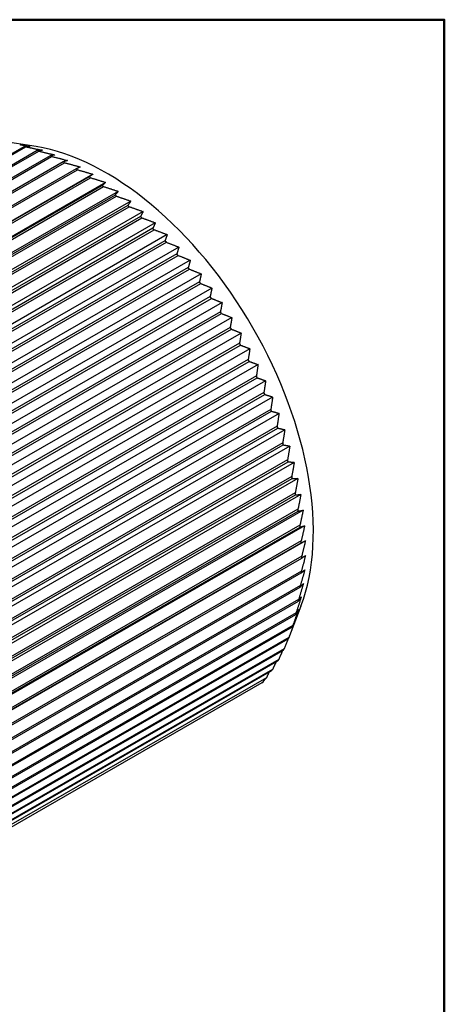
# Model space of a CAD drawing. Units: inches. Extents: x 0.1 to 10.9, y 0.1 to 8.4.
# Drawn here: x 9.6 to 10.6, y 5.7 to 8.1 of the extents above; entities that cross this region are included whole.
import ezdxf

# ---------------------------------------------------------------- set-up
doc = ezdxf.new("R2010")
doc.units = ezdxf.units.IN
doc.header["$MEASUREMENT"] = 0
doc.layers.add('Border_0', color=7, linetype='Continuous', lineweight=50)
doc.layers.add('Visible Edges(ANSI)', color=7, linetype='Continuous', lineweight=25)

# ---------------------------------------------------------------- blocks, each defined once
blk = doc.blocks.new('Borders Default Border')
at = {"layer": 'Border_0', "flags": 128}
blk.add_lwpolyline([(0.38, 0.38), (0.38, 8.12), (10.62, 8.12), (10.62, 0.38), (0.38, 0.38)], dxfattribs=at)

msp = doc.modelspace()

# ---------------------------------------------------------------- linework, layer by layer
at = {"layer": 'Visible Edges(ANSI)'}
for p, q in [((9.603, 7.8129), (6.916, 6.2656)), ((6.9196, 6.2645), (9.6066, 7.8118)), ((9.6313, 7.8123), (9.5467, 7.8259)), ((9.634, 7.8026), (6.947, 6.2552)), ((6.9506, 6.2539), (9.6376, 7.8013)), ((9.6652, 7.79), (6.9782, 6.2427)), ((6.9818, 6.2411), (9.6688, 7.7884)), ((9.6966, 7.7752), (7.0096, 6.2279)), ((7.0133, 6.226), (9.7003, 7.7733)), ((9.7282, 7.7582), (7.0412, 6.2109)), ((9.769, 7.7453), (7.0348, 6.1708)), ((7.0449, 6.2088), (9.7319, 7.7561)), ((9.7598, 7.7391), (7.0728, 6.1917)), ((7.0764, 6.1894), (9.7634, 7.7367)), ((9.7997, 7.7255), (7.0656, 6.151)), ((9.7913, 7.7179), (7.1043, 6.1706)), ((7.1079, 6.168), (9.7949, 7.7153)), ((9.8303, 7.7038), (7.0961, 6.1293)), ((9.8225, 7.6948), (7.1355, 6.1474)), ((7.1391, 6.1446), (9.8261, 7.692)), ((9.8606, 7.6802), (7.1264, 6.1057)), ((9.8535, 7.6697), (7.1665, 6.1224)), ((7.17, 6.1193), (9.857, 7.6667)), ((9.8905, 7.6548), (7.1564, 6.0803)), ((9.884, 7.6428), (7.197, 6.0955)), ((7.2005, 6.0922), (9.8875, 7.6396)), ((9.92, 7.6276), (7.1858, 6.0532)), ((9.9489, 7.5989), (7.2147, 6.0244)), ((9.914, 7.6142), (7.227, 6.0668)), ((7.2305, 6.0634), (9.9175, 7.6108)), ((9.9772, 7.5685), (7.243, 5.9941)), ((9.9434, 7.5839), (7.2564, 6.0366)), ((7.2598, 6.033), (9.9468, 7.5803)), ((9.9721, 7.5521), (7.2851, 6.0048)), ((7.2884, 6.001), (9.9754, 7.5484)), ((10.0047, 7.5368), (7.2705, 5.9623)), ((10.0313, 7.5037), (7.2972, 5.9292)), ((10, 7.5189), (7.313, 5.9716)), ((7.3162, 5.9676), (10.0032, 7.515)), ((10.027, 7.4844), (7.34, 5.937)), ((7.343, 5.9329), (10.03, 7.4803)), ((10.0571, 7.4694), (7.3229, 5.8949)), ((10.0529, 7.4486), (7.3659, 5.9013)), ((10.0818, 7.434), (7.3476, 5.8595)), ((7.3689, 5.8971), (10.0559, 7.4444)), ((10.0778, 7.4118), (7.3908, 5.8645)), ((7.3936, 5.8601), (10.0806, 7.4075)), ((10.1054, 7.3976), (7.3712, 5.8231)), ((10.1278, 7.3603), (7.3937, 5.7858)), ((10.1015, 7.374), (7.4145, 5.8267)), ((7.4172, 5.8223), (10.1042, 7.3696)), ((10.124, 7.3354), (7.437, 5.7881)), ((7.4395, 5.7836), (10.1265, 7.3309)), ((10.149, 7.3223), (7.4148, 5.7478)), ((10.1688, 7.2837), (7.4347, 5.7092)), ((10.1451, 7.2961), (7.4581, 5.7488)), ((7.4605, 5.7442), (10.1475, 7.2915)), ((10.1872, 7.2446), (7.4531, 5.6701)), ((10.1648, 7.2562), (7.4778, 5.7089)), ((7.48, 5.7042), (10.167, 7.2516)), ((10.1831, 7.2159), (7.4961, 5.6686)), ((7.4981, 5.6639), (10.1851, 7.2112)), ((10.2042, 7.2052), (7.4701, 5.6307)), ((10.2197, 7.1655), (7.4855, 5.591)), ((10.1999, 7.1753), (7.5129, 5.628)), ((7.5147, 5.6233), (10.2017, 7.1706)), ((10.2336, 7.1258), (7.4994, 5.5513)), ((10.215, 7.1346), (7.528, 5.5872)), ((7.5297, 5.5825), (10.2167, 7.1298)), ((10.2286, 7.0938), (7.5416, 5.5464)), ((10.2459, 7.0861), (7.5117, 5.5116)), ((7.543, 5.5417), (10.23, 7.0891)), ((10.2565, 7.0466), (7.5223, 5.4721)), ((10.2404, 7.0531), (7.5534, 5.5058)), ((7.5547, 5.5011), (10.2417, 7.0484)), ((10.2654, 7.0074), (7.5313, 5.4329)), ((10.2506, 7.0127), (7.5636, 5.4653)), ((7.5646, 5.4607), (10.2516, 7.008)), ((10.259, 6.9727), (7.572, 5.4253)), ((10.2726, 6.9687), (7.5385, 5.3942)), ((7.5728, 5.4207), (10.2598, 6.9681)), ((10.2781, 6.9306), (7.5439, 5.3561)), ((10.2656, 6.9331), (7.5786, 5.3858)), ((7.5792, 5.3813), (10.2662, 6.9286)), ((10.2818, 6.8931), (7.5476, 5.3186)), ((10.2704, 6.8943), (7.5834, 5.3469)), ((7.5838, 5.3425), (10.2708, 6.8898)), ((10.2837, 6.8565), (7.5496, 5.282)), ((10.2734, 6.8562), (7.5864, 5.3089)), ((7.5866, 5.3045), (10.2736, 6.8519)), ((10.2746, 6.819), (7.5876, 5.2717)), ((7.5876, 5.2675), (10.2746, 6.8148)), ((10.2739, 6.7829), (7.5869, 5.2356)), ((7.5867, 5.2315), (10.2737, 6.7788)), ((7.584, 5.1966), (10.271, 6.744)), ((10.2714, 6.748), (7.5844, 5.2006)), ((7.5795, 5.1631), (10.2665, 6.7105)), ((10.2671, 6.7143), (7.5801, 5.1669)), ((10.2727, 6.6985), (10.2425, 6.6195)), ((7.5731, 5.131), (10.2601, 6.6783)), ((10.261, 6.682), (7.5739, 5.1346)), ((7.565, 5.1004), (10.252, 6.6477)), ((10.253, 6.6512), (7.566, 5.1038)), ((7.5551, 5.0714), (10.2421, 6.6187)), ((10.2434, 6.622), (7.5564, 5.0746)), ((10.2421, 6.6187), (10.2425, 6.6195)), ((7.5435, 5.0441), (10.2305, 6.5914)), ((10.232, 6.5945), (7.545, 5.0472)), ((7.5302, 5.0185), (10.2172, 6.5659)), ((10.2189, 6.5688), (7.5319, 5.0215)), ((7.5152, 4.9949), (10.2022, 6.5422)), ((10.2042, 6.545), (7.5172, 4.9976)), ((10.189, 6.5245), (7.5019, 4.9772)), ((10.1781, 6.512), (7.4909, 4.9645)), ((10.1783, 6.512), (7.4913, 4.9647))]:
    msp.add_line(p, q, dxfattribs=at)
at = {"layer": 'Visible Edges(ANSI)', "flags": 128}
for points in [[(9.5915, 7.8172), (9.5932, 7.8169), (9.5949, 7.8166), (9.5966, 7.8163), (9.5983, 7.816), (9.6, 7.8156), (9.6017, 7.8153), (9.6034, 7.815), (9.605, 7.8147), (9.6067, 7.8143), (9.6084, 7.814), (9.6101, 7.8137), (9.6117, 7.8134), (9.6134, 7.8131), (9.6151, 7.8127), (9.6167, 7.8124)], [(9.6167, 7.8124), (9.6162, 7.8124), (9.6156, 7.8125), (9.6151, 7.8125), (9.6145, 7.8125), (9.614, 7.8125), (9.6134, 7.8126), (9.6128, 7.8126), (9.6123, 7.8126), (9.6117, 7.8126), (9.6111, 7.8127), (9.6106, 7.8127), (9.61, 7.8127), (9.6094, 7.8127), (9.6089, 7.8127), (9.6083, 7.8128), (9.6077, 7.8128), (9.6071, 7.8128), (9.6066, 7.8128), (9.606, 7.8128), (9.6054, 7.8128), (9.6048, 7.8129), (9.6042, 7.8129), (9.6036, 7.8129), (9.603, 7.8129)], [(9.6066, 7.8118), (9.6083, 7.8115), (9.61, 7.8111), (9.6117, 7.8108), (9.6134, 7.8104), (9.6151, 7.8101), (9.6168, 7.8097), (9.6185, 7.8094), (9.6201, 7.809), (9.6218, 7.8087), (9.6235, 7.8083), (9.6252, 7.808), (9.6268, 7.8076), (9.6285, 7.8073), (9.6302, 7.8069), (9.6318, 7.8065), (9.6335, 7.8062), (9.6352, 7.8058), (9.6368, 7.8055), (9.6385, 7.8051), (9.6401, 7.8048), (9.6418, 7.8044), (9.6434, 7.8041), (9.645, 7.8037), (9.6467, 7.8034)], [(9.6467, 7.8034), (9.6462, 7.8033), (9.6456, 7.8033), (9.6451, 7.8033), (9.6446, 7.8032), (9.6441, 7.8032), (9.6436, 7.8032), (9.6431, 7.8032), (9.6425, 7.8031), (9.642, 7.8031), (9.6415, 7.8031), (9.641, 7.803), (9.6404, 7.803), (9.6399, 7.803), (9.6394, 7.803), (9.6388, 7.8029), (9.6383, 7.8029), (9.6378, 7.8029), (9.6372, 7.8028), (9.6367, 7.8028), (9.6361, 7.8027), (9.6356, 7.8027), (9.6351, 7.8027), (9.6345, 7.8026), (9.634, 7.8026)], [(9.6376, 7.8013), (9.6392, 7.8009), (9.6409, 7.8005), (9.6426, 7.8001), (9.6442, 7.7997), (9.6459, 7.7993), (9.6476, 7.799), (9.6492, 7.7986), (9.6509, 7.7982), (9.6525, 7.7978), (9.6542, 7.7974), (9.6558, 7.7971), (9.6575, 7.7967), (9.6591, 7.7963), (9.6608, 7.7959), (9.6624, 7.7955), (9.664, 7.7951), (9.6656, 7.7948), (9.6673, 7.7944), (9.6689, 7.794), (9.6705, 7.7936), (9.6721, 7.7932), (9.6737, 7.7928), (9.6754, 7.7925), (9.677, 7.7921)], [(9.677, 7.7921), (9.6765, 7.792), (9.676, 7.7919), (9.6755, 7.7918), (9.6751, 7.7918), (9.6746, 7.7917), (9.6741, 7.7916), (9.6736, 7.7915), (9.6731, 7.7914), (9.6727, 7.7913), (9.6722, 7.7913), (9.6717, 7.7912), (9.6712, 7.7911), (9.6707, 7.791), (9.6702, 7.7909), (9.6697, 7.7908), (9.6692, 7.7907), (9.6687, 7.7907), (9.6682, 7.7906), (9.6677, 7.7905), (9.6672, 7.7904), (9.6667, 7.7903), (9.6662, 7.7902), (9.6657, 7.7901), (9.6652, 7.79)], [(9.6688, 7.7884), (9.6705, 7.788), (9.6721, 7.7876), (9.6738, 7.7872), (9.6754, 7.7868), (9.677, 7.7864), (9.6787, 7.786), (9.6803, 7.7856), (9.6819, 7.7851), (9.6835, 7.7847), (9.6852, 7.7843), (9.6868, 7.7839), (9.6884, 7.7835), (9.69, 7.7831), (9.6916, 7.7827), (9.6932, 7.7823), (9.6948, 7.7819), (9.6964, 7.7815), (9.698, 7.7811), (9.6996, 7.7806), (9.7012, 7.7802), (9.7028, 7.7798), (9.7044, 7.7794), (9.7059, 7.779), (9.7075, 7.7786)], [(9.7075, 7.7786), (9.7071, 7.7785), (9.7067, 7.7783), (9.7062, 7.7782), (9.7058, 7.7781), (9.7053, 7.7779), (9.7049, 7.7778), (9.7044, 7.7776), (9.704, 7.7775), (9.7035, 7.7774), (9.7031, 7.7772), (9.7026, 7.7771), (9.7022, 7.7769), (9.7017, 7.7768), (9.7013, 7.7767), (9.7008, 7.7765), (9.7004, 7.7764), (9.6999, 7.7762), (9.6994, 7.7761), (9.699, 7.7759), (9.6985, 7.7758), (9.6981, 7.7756), (9.6976, 7.7755), (9.6971, 7.7753), (9.6966, 7.7752)], [(9.7003, 7.7733), (9.7019, 7.7729), (9.7035, 7.7725), (9.7051, 7.772), (9.7067, 7.7716), (9.7083, 7.7712), (9.7099, 7.7708), (9.7115, 7.7703), (9.7131, 7.7699), (9.7147, 7.7695), (9.7163, 7.769), (9.7179, 7.7686), (9.7195, 7.7682), (9.721, 7.7677), (9.7226, 7.7673), (9.7242, 7.7669), (9.7258, 7.7664), (9.7273, 7.766), (9.7289, 7.7656), (9.7305, 7.7651), (9.732, 7.7647), (9.7336, 7.7643), (9.7351, 7.7638), (9.7367, 7.7634), (9.7382, 7.763)], [(9.7382, 7.763), (9.7378, 7.7628), (9.7374, 7.7626), (9.737, 7.7624), (9.7366, 7.7622), (9.7362, 7.762), (9.7358, 7.7618), (9.7354, 7.7616), (9.735, 7.7614), (9.7346, 7.7612), (9.7342, 7.761), (9.7337, 7.7608), (9.7333, 7.7606), (9.7329, 7.7604), (9.7325, 7.7602), (9.7321, 7.76), (9.7316, 7.7598), (9.7312, 7.7596), (9.7308, 7.7594), (9.7304, 7.7592), (9.7299, 7.759), (9.7295, 7.7588), (9.7291, 7.7586), (9.7286, 7.7584), (9.7282, 7.7582)], [(9.7319, 7.7561), (9.7335, 7.7556), (9.735, 7.7552), (9.7366, 7.7547), (9.7382, 7.7543), (9.7397, 7.7538), (9.7413, 7.7534), (9.7429, 7.7529), (9.7444, 7.7525), (9.746, 7.752), (9.7475, 7.7516), (9.7491, 7.7511), (9.7506, 7.7507), (9.7522, 7.7502), (9.7537, 7.7498), (9.7553, 7.7493), (9.7568, 7.7489), (9.7583, 7.7484), (9.7599, 7.748), (9.7614, 7.7475), (9.7629, 7.7471), (9.7644, 7.7466), (9.766, 7.7462), (9.7675, 7.7457), (9.769, 7.7453)], [(9.769, 7.7453), (9.7686, 7.745), (9.7683, 7.7448), (9.7679, 7.7445), (9.7675, 7.7443), (9.7671, 7.744), (9.7668, 7.7438), (9.7664, 7.7435), (9.766, 7.7433), (9.7656, 7.743), (9.7653, 7.7428), (9.7649, 7.7425), (9.7645, 7.7422), (9.7641, 7.742), (9.7637, 7.7417), (9.7633, 7.7415), (9.7629, 7.7412), (9.7626, 7.7409), (9.7622, 7.7407), (9.7618, 7.7404), (9.7614, 7.7402), (9.761, 7.7399), (9.7606, 7.7396), (9.7602, 7.7394), (9.7598, 7.7391)], [(9.7634, 7.7367), (9.765, 7.7363), (9.7665, 7.7358), (9.7681, 7.7353), (9.7696, 7.7349), (9.7711, 7.7344), (9.7727, 7.7339), (9.7742, 7.7335), (9.7757, 7.733), (9.7772, 7.7325), (9.7787, 7.7321), (9.7803, 7.7316), (9.7818, 7.7311), (9.7833, 7.7307), (9.7848, 7.7302), (9.7863, 7.7297), (9.7878, 7.7293), (9.7893, 7.7288), (9.7908, 7.7283), (9.7923, 7.7279), (9.7938, 7.7274), (9.7953, 7.7269), (9.7967, 7.7265), (9.7982, 7.726), (9.7997, 7.7255)], [(9.7997, 7.7255), (9.7994, 7.7252), (9.799, 7.7249), (9.7987, 7.7246), (9.7984, 7.7243), (9.798, 7.724), (9.7977, 7.7237), (9.7973, 7.7234), (9.797, 7.723), (9.7966, 7.7227), (9.7963, 7.7224), (9.7959, 7.7221), (9.7956, 7.7218), (9.7952, 7.7215), (9.7949, 7.7212), (9.7945, 7.7208), (9.7942, 7.7205), (9.7938, 7.7202), (9.7934, 7.7199), (9.7931, 7.7195), (9.7927, 7.7192), (9.7924, 7.7189), (9.792, 7.7186), (9.7916, 7.7182), (9.7913, 7.7179)], [(9.7949, 7.7153), (9.7964, 7.7149), (9.7979, 7.7144), (9.7994, 7.7139), (9.8009, 7.7134), (9.8024, 7.7129), (9.8039, 7.7125), (9.8054, 7.712), (9.8069, 7.7115), (9.8083, 7.711), (9.8098, 7.7105), (9.8113, 7.7101), (9.8128, 7.7096), (9.8142, 7.7091), (9.8157, 7.7086), (9.8172, 7.7081), (9.8186, 7.7077), (9.8201, 7.7072), (9.8216, 7.7067), (9.823, 7.7062), (9.8245, 7.7057), (9.8259, 7.7053), (9.8274, 7.7048), (9.8288, 7.7043), (9.8303, 7.7038)], [(9.8303, 7.7038), (9.83, 7.7034), (9.8296, 7.7031), (9.8293, 7.7027), (9.829, 7.7023), (9.8287, 7.702), (9.8284, 7.7016), (9.8281, 7.7012), (9.8278, 7.7009), (9.8275, 7.7005), (9.8271, 7.7001), (9.8268, 7.6997), (9.8265, 7.6994), (9.8262, 7.699), (9.8258, 7.6986), (9.8255, 7.6982), (9.8252, 7.6978), (9.8249, 7.6975), (9.8245, 7.6971), (9.8242, 7.6967), (9.8239, 7.6963), (9.8235, 7.6959), (9.8232, 7.6955), (9.8229, 7.6952), (9.8225, 7.6948)], [(9.8261, 7.692), (9.8276, 7.6915), (9.8291, 7.691), (9.8305, 7.6905), (9.832, 7.69), (9.8334, 7.6895), (9.8349, 7.689), (9.8363, 7.6885), (9.8378, 7.688), (9.8392, 7.6876), (9.8407, 7.6871), (9.8421, 7.6866), (9.8435, 7.6861), (9.845, 7.6856), (9.8464, 7.6851), (9.8478, 7.6846), (9.8493, 7.6841), (9.8507, 7.6836), (9.8521, 7.6831), (9.8535, 7.6827), (9.8549, 7.6822), (9.8563, 7.6817), (9.8577, 7.6812), (9.8592, 7.6807), (9.8606, 7.6802)], [(9.8606, 7.6802), (9.8603, 7.6798), (9.86, 7.6794), (9.8597, 7.6789), (9.8594, 7.6785), (9.8591, 7.6781), (9.8589, 7.6776), (9.8586, 7.6772), (9.8583, 7.6768), (9.858, 7.6763), (9.8577, 7.6759), (9.8574, 7.6755), (9.8571, 7.675), (9.8568, 7.6746), (9.8565, 7.6742), (9.8562, 7.6737), (9.8559, 7.6733), (9.8556, 7.6728), (9.8553, 7.6724), (9.855, 7.6719), (9.8547, 7.6715), (9.8544, 7.671), (9.8541, 7.6706), (9.8538, 7.6701), (9.8535, 7.6697)], [(9.857, 7.6667), (9.8585, 7.6662), (9.8599, 7.6657), (9.8613, 7.6652), (9.8627, 7.6647), (9.8641, 7.6642), (9.8655, 7.6637), (9.867, 7.6632), (9.8684, 7.6627), (9.8698, 7.6622), (9.8712, 7.6617), (9.8726, 7.6612), (9.874, 7.6607), (9.8753, 7.6602), (9.8767, 7.6597), (9.8781, 7.6592), (9.8795, 7.6588), (9.8809, 7.6583), (9.8823, 7.6578), (9.8837, 7.6573), (9.885, 7.6568), (9.8864, 7.6563), (9.8878, 7.6558), (9.8891, 7.6553), (9.8905, 7.6548)], [(9.8905, 7.6548), (9.8902, 7.6543), (9.89, 7.6538), (9.8897, 7.6533), (9.8895, 7.6528), (9.8892, 7.6523), (9.889, 7.6519), (9.8887, 7.6514), (9.8884, 7.6509), (9.8882, 7.6504), (9.8879, 7.6499), (9.8876, 7.6494), (9.8874, 7.6489), (9.8871, 7.6484), (9.8868, 7.6479), (9.8865, 7.6474), (9.8863, 7.6469), (9.886, 7.6464), (9.8857, 7.6459), (9.8854, 7.6454), (9.8852, 7.6449), (9.8849, 7.6443), (9.8846, 7.6438), (9.8843, 7.6433), (9.884, 7.6428)], [(9.8875, 7.6396), (9.8889, 7.6391), (9.8903, 7.6386), (9.8917, 7.6381), (9.893, 7.6376), (9.8944, 7.6371), (9.8958, 7.6366), (9.8971, 7.6361), (9.8985, 7.6356), (9.8999, 7.6351), (9.9012, 7.6346), (9.9026, 7.6341), (9.9039, 7.6336), (9.9053, 7.6331), (9.9066, 7.6326), (9.908, 7.6321), (9.9093, 7.6316), (9.9107, 7.6311), (9.912, 7.6306), (9.9133, 7.6301), (9.9147, 7.6296), (9.916, 7.6291), (9.9173, 7.6286), (9.9187, 7.6281), (9.92, 7.6276)], [(9.92, 7.6276), (9.9197, 7.6271), (9.9195, 7.6266), (9.9193, 7.626), (9.919, 7.6255), (9.9188, 7.6249), (9.9186, 7.6243), (9.9183, 7.6238), (9.9181, 7.6232), (9.9178, 7.6227), (9.9176, 7.6221), (9.9173, 7.6216), (9.9171, 7.621), (9.9169, 7.6204), (9.9166, 7.6199), (9.9164, 7.6193), (9.9161, 7.6187), (9.9159, 7.6182), (9.9156, 7.6176), (9.9153, 7.617), (9.9151, 7.6165), (9.9148, 7.6159), (9.9146, 7.6153), (9.9143, 7.6148), (9.914, 7.6142)], [(9.9175, 7.6108), (9.9188, 7.6103), (9.9202, 7.6098), (9.9215, 7.6093), (9.9228, 7.6088), (9.9241, 7.6083), (9.9255, 7.6078), (9.9268, 7.6073), (9.9281, 7.6068), (9.9294, 7.6063), (9.9307, 7.6058), (9.9321, 7.6053), (9.9334, 7.6048), (9.9347, 7.6043), (9.936, 7.6038), (9.9373, 7.6033), (9.9386, 7.6028), (9.9399, 7.6023), (9.9412, 7.6018), (9.9425, 7.6013), (9.9438, 7.6008), (9.945, 7.6004), (9.9463, 7.5999), (9.9476, 7.5994), (9.9489, 7.5989)], [(9.9489, 7.5989), (9.9487, 7.5983), (9.9485, 7.5976), (9.9483, 7.597), (9.948, 7.5964), (9.9478, 7.5958), (9.9476, 7.5952), (9.9474, 7.5946), (9.9472, 7.594), (9.9469, 7.5933), (9.9467, 7.5927), (9.9465, 7.5921), (9.9463, 7.5915), (9.946, 7.5909), (9.9458, 7.5902), (9.9456, 7.5896), (9.9453, 7.589), (9.9451, 7.5884), (9.9449, 7.5877), (9.9446, 7.5871), (9.9444, 7.5865), (9.9442, 7.5858), (9.9439, 7.5852), (9.9437, 7.5846), (9.9434, 7.5839)], [(9.9468, 7.5803), (9.9481, 7.5798), (9.9494, 7.5793), (9.9507, 7.5788), (9.952, 7.5784), (9.9532, 7.5779), (9.9545, 7.5774), (9.9558, 7.5769), (9.9571, 7.5764), (9.9584, 7.5759), (9.9596, 7.5754), (9.9609, 7.5749), (9.9622, 7.5744), (9.9634, 7.5739), (9.9647, 7.5735), (9.9659, 7.573), (9.9672, 7.5725), (9.9684, 7.572), (9.9697, 7.5715), (9.9709, 7.571), (9.9722, 7.5705), (9.9734, 7.57), (9.9747, 7.5695), (9.9759, 7.569), (9.9772, 7.5685)], [(9.9772, 7.5685), (9.977, 7.5679), (9.9768, 7.5672), (9.9766, 7.5665), (9.9764, 7.5659), (9.9762, 7.5652), (9.976, 7.5645), (9.9758, 7.5638), (9.9756, 7.5632), (9.9754, 7.5625), (9.9752, 7.5618), (9.9749, 7.5611), (9.9747, 7.5604), (9.9745, 7.5597), (9.9743, 7.5591), (9.9741, 7.5584), (9.9739, 7.5577), (9.9737, 7.557), (9.9735, 7.5563), (9.9732, 7.5556), (9.973, 7.5549), (9.9728, 7.5542), (9.9726, 7.5535), (9.9724, 7.5528), (9.9721, 7.5521)], [(9.9754, 7.5484), (9.9767, 7.5479), (9.9779, 7.5474), (9.9791, 7.5469), (9.9804, 7.5464), (9.9816, 7.5459), (9.9828, 7.5455), (9.9841, 7.545), (9.9853, 7.5445), (9.9865, 7.544), (9.9878, 7.5435), (9.989, 7.5431), (9.9902, 7.5426), (9.9914, 7.5421), (9.9926, 7.5416), (9.9939, 7.5411), (9.9951, 7.5406), (9.9963, 7.5402), (9.9975, 7.5397), (9.9987, 7.5392), (9.9999, 7.5387), (10.0011, 7.5382), (10.0023, 7.5378), (10.0035, 7.5373), (10.0047, 7.5368)], [(10.0047, 7.5368), (10.0045, 7.5361), (10.0043, 7.5353), (10.0041, 7.5346), (10.0039, 7.5339), (10.0038, 7.5331), (10.0036, 7.5324), (10.0034, 7.5317), (10.0032, 7.5309), (10.003, 7.5302), (10.0028, 7.5294), (10.0026, 7.5287), (10.0024, 7.5279), (10.0022, 7.5272), (10.002, 7.5265), (10.0018, 7.5257), (10.0016, 7.525), (10.0014, 7.5242), (10.0012, 7.5235), (10.001, 7.5227), (10.0008, 7.5219), (10.0006, 7.5212), (10.0004, 7.5204), (10.0002, 7.5197), (10, 7.5189)], [(10.0032, 7.515), (10.0044, 7.5145), (10.0056, 7.514), (10.0068, 7.5136), (10.008, 7.5131), (10.0092, 7.5126), (10.0103, 7.5122), (10.0115, 7.5117), (10.0127, 7.5112), (10.0139, 7.5107), (10.0151, 7.5103), (10.0162, 7.5098), (10.0174, 7.5093), (10.0186, 7.5089), (10.0198, 7.5084), (10.0209, 7.5079), (10.0221, 7.5075), (10.0233, 7.507), (10.0244, 7.5065), (10.0256, 7.506), (10.0267, 7.5056), (10.0279, 7.5051), (10.029, 7.5046), (10.0302, 7.5042), (10.0313, 7.5037)], [(10.0313, 7.5037), (10.0312, 7.5029), (10.031, 7.5021), (10.0308, 7.5013), (10.0307, 7.5005), (10.0305, 7.4997), (10.0303, 7.4989), (10.0301, 7.4981), (10.03, 7.4973), (10.0298, 7.4965), (10.0296, 7.4957), (10.0294, 7.4949), (10.0292, 7.4941), (10.0291, 7.4933), (10.0289, 7.4925), (10.0287, 7.4917), (10.0285, 7.4909), (10.0283, 7.4901), (10.0281, 7.4893), (10.0279, 7.4885), (10.0277, 7.4876), (10.0276, 7.4868), (10.0274, 7.486), (10.0272, 7.4852), (10.027, 7.4844)], [(10.03, 7.4803), (10.0312, 7.4798), (10.0323, 7.4794), (10.0335, 7.4789), (10.0346, 7.4785), (10.0358, 7.478), (10.0369, 7.4776), (10.038, 7.4771), (10.0392, 7.4767), (10.0403, 7.4762), (10.0415, 7.4757), (10.0426, 7.4753), (10.0437, 7.4748), (10.0448, 7.4744), (10.046, 7.4739), (10.0471, 7.4735), (10.0482, 7.473), (10.0493, 7.4726), (10.0504, 7.4721), (10.0515, 7.4717), (10.0526, 7.4712), (10.0538, 7.4708), (10.0549, 7.4703), (10.056, 7.4698), (10.0571, 7.4694)], [(10.0571, 7.4694), (10.0569, 7.4685), (10.0567, 7.4677), (10.0566, 7.4668), (10.0564, 7.466), (10.0563, 7.4651), (10.0561, 7.4643), (10.0559, 7.4634), (10.0558, 7.4626), (10.0556, 7.4617), (10.0554, 7.4608), (10.0553, 7.46), (10.0551, 7.4591), (10.0549, 7.4583), (10.0547, 7.4574), (10.0546, 7.4565), (10.0544, 7.4556), (10.0542, 7.4548), (10.054, 7.4539), (10.0539, 7.453), (10.0537, 7.4521), (10.0535, 7.4513), (10.0533, 7.4504), (10.0531, 7.4495), (10.0529, 7.4486)], [(10.0559, 7.4444), (10.057, 7.444), (10.0581, 7.4435), (10.0592, 7.4431), (10.0603, 7.4427), (10.0614, 7.4422), (10.0625, 7.4418), (10.0636, 7.4414), (10.0646, 7.4409), (10.0657, 7.4405), (10.0668, 7.4401), (10.0679, 7.4396), (10.069, 7.4392), (10.0701, 7.4388), (10.0711, 7.4383), (10.0722, 7.4379), (10.0733, 7.4375), (10.0743, 7.437), (10.0754, 7.4366), (10.0765, 7.4362), (10.0775, 7.4357), (10.0786, 7.4353), (10.0797, 7.4348), (10.0807, 7.4344), (10.0818, 7.434)], [(10.0818, 7.434), (10.0816, 7.4331), (10.0815, 7.4322), (10.0813, 7.4313), (10.0812, 7.4303), (10.081, 7.4294), (10.0808, 7.4285), (10.0807, 7.4276), (10.0805, 7.4267), (10.0804, 7.4258), (10.0802, 7.4248), (10.08, 7.4239), (10.0799, 7.423), (10.0797, 7.4221), (10.0795, 7.4212), (10.0794, 7.4202), (10.0792, 7.4193), (10.079, 7.4184), (10.0789, 7.4174), (10.0787, 7.4165), (10.0785, 7.4156), (10.0783, 7.4146), (10.0782, 7.4137), (10.078, 7.4127), (10.0778, 7.4118)], [(10.0806, 7.4075), (10.0817, 7.4071), (10.0827, 7.4067), (10.0838, 7.4062), (10.0848, 7.4058), (10.0859, 7.4054), (10.0869, 7.405), (10.088, 7.4046), (10.089, 7.4042), (10.09, 7.4038), (10.0911, 7.4034), (10.0921, 7.4029), (10.0932, 7.4025), (10.0942, 7.4021), (10.0952, 7.4017), (10.0962, 7.4013), (10.0973, 7.4009), (10.0983, 7.4005), (10.0993, 7.4001), (10.1003, 7.3996), (10.1013, 7.3992), (10.1024, 7.3988), (10.1034, 7.3984), (10.1044, 7.398), (10.1054, 7.3976)], [(10.1054, 7.3976), (10.1052, 7.3966), (10.1051, 7.3956), (10.1049, 7.3947), (10.1048, 7.3937), (10.1046, 7.3927), (10.1045, 7.3918), (10.1043, 7.3908), (10.1042, 7.3898), (10.104, 7.3889), (10.1039, 7.3879), (10.1037, 7.3869), (10.1035, 7.3859), (10.1034, 7.3849), (10.1032, 7.384), (10.103, 7.383), (10.1029, 7.382), (10.1027, 7.381), (10.1025, 7.38), (10.1024, 7.379), (10.1022, 7.378), (10.102, 7.377), (10.1019, 7.376), (10.1017, 7.375), (10.1015, 7.374)], [(10.1042, 7.3696), (10.1052, 7.3692), (10.1062, 7.3688), (10.1072, 7.3684), (10.1082, 7.3681), (10.1092, 7.3677), (10.1102, 7.3673), (10.1112, 7.3669), (10.1122, 7.3665), (10.1132, 7.3661), (10.1142, 7.3657), (10.1152, 7.3654), (10.1161, 7.365), (10.1171, 7.3646), (10.1181, 7.3642), (10.1191, 7.3638), (10.1201, 7.3634), (10.121, 7.363), (10.122, 7.3626), (10.123, 7.3623), (10.1239, 7.3619), (10.1249, 7.3615), (10.1259, 7.3611), (10.1268, 7.3607), (10.1278, 7.3603)], [(10.1278, 7.3603), (10.1277, 7.3593), (10.1275, 7.3583), (10.1274, 7.3573), (10.1272, 7.3562), (10.1271, 7.3552), (10.1269, 7.3542), (10.1268, 7.3532), (10.1266, 7.3521), (10.1264, 7.3511), (10.1263, 7.3501), (10.1261, 7.349), (10.126, 7.348), (10.1258, 7.347), (10.1257, 7.3459), (10.1255, 7.3449), (10.1253, 7.3438), (10.1252, 7.3428), (10.125, 7.3417), (10.1248, 7.3407), (10.1247, 7.3396), (10.1245, 7.3386), (10.1243, 7.3375), (10.1242, 7.3365), (10.124, 7.3354)], [(10.1265, 7.3309), (10.1275, 7.3305), (10.1284, 7.3302), (10.1294, 7.3298), (10.1303, 7.3295), (10.1313, 7.3291), (10.1322, 7.3288), (10.1332, 7.3284), (10.1341, 7.328), (10.1351, 7.3277), (10.136, 7.3273), (10.1369, 7.327), (10.1379, 7.3266), (10.1388, 7.3263), (10.1397, 7.3259), (10.1407, 7.3255), (10.1416, 7.3252), (10.1425, 7.3248), (10.1435, 7.3245), (10.1444, 7.3241), (10.1453, 7.3238), (10.1462, 7.3234), (10.1471, 7.323), (10.1481, 7.3227), (10.149, 7.3223)], [(10.149, 7.3223), (10.1488, 7.3212), (10.1487, 7.3202), (10.1485, 7.3191), (10.1484, 7.318), (10.1482, 7.3169), (10.1481, 7.3159), (10.1479, 7.3148), (10.1478, 7.3137), (10.1476, 7.3126), (10.1474, 7.3115), (10.1473, 7.3104), (10.1471, 7.3093), (10.147, 7.3083), (10.1468, 7.3072), (10.1466, 7.3061), (10.1465, 7.305), (10.1463, 7.3039), (10.1461, 7.3028), (10.146, 7.3017), (10.1458, 7.3006), (10.1456, 7.2994), (10.1455, 7.2983), (10.1453, 7.2972), (10.1451, 7.2961)], [(10.1475, 7.2915), (10.1484, 7.2912), (10.1493, 7.2909), (10.1502, 7.2906), (10.1511, 7.2902), (10.152, 7.2899), (10.1529, 7.2896), (10.1538, 7.2893), (10.1547, 7.2889), (10.1556, 7.2886), (10.1565, 7.2883), (10.1574, 7.288), (10.1583, 7.2876), (10.1592, 7.2873), (10.1601, 7.287), (10.1609, 7.2867), (10.1618, 7.2863), (10.1627, 7.286), (10.1636, 7.2857), (10.1645, 7.2853), (10.1653, 7.285), (10.1662, 7.2847), (10.1671, 7.2844), (10.1679, 7.284), (10.1688, 7.2837)], [(10.1688, 7.2837), (10.1686, 7.2826), (10.1685, 7.2815), (10.1683, 7.2803), (10.1682, 7.2792), (10.168, 7.2781), (10.1679, 7.2769), (10.1677, 7.2758), (10.1676, 7.2747), (10.1674, 7.2735), (10.1672, 7.2724), (10.1671, 7.2713), (10.1669, 7.2701), (10.1667, 7.269), (10.1666, 7.2678), (10.1664, 7.2667), (10.1662, 7.2655), (10.1661, 7.2644), (10.1659, 7.2632), (10.1657, 7.2621), (10.1656, 7.2609), (10.1654, 7.2597), (10.1652, 7.2586), (10.165, 7.2574), (10.1648, 7.2562)], [(10.167, 7.2516), (10.1679, 7.2513), (10.1688, 7.251), (10.1696, 7.2507), (10.1705, 7.2504), (10.1713, 7.2502), (10.1722, 7.2499), (10.173, 7.2496), (10.1739, 7.2493), (10.1747, 7.249), (10.1756, 7.2487), (10.1764, 7.2484), (10.1773, 7.2481), (10.1781, 7.2478), (10.179, 7.2475), (10.1798, 7.2472), (10.1806, 7.247), (10.1815, 7.2467), (10.1823, 7.2464), (10.1831, 7.2461), (10.1839, 7.2458), (10.1848, 7.2455), (10.1856, 7.2452), (10.1864, 7.2449), (10.1872, 7.2446)], [(10.1872, 7.2446), (10.1871, 7.2434), (10.1869, 7.2423), (10.1868, 7.2411), (10.1866, 7.2399), (10.1864, 7.2387), (10.1863, 7.2375), (10.1861, 7.2364), (10.1859, 7.2352), (10.1858, 7.234), (10.1856, 7.2328), (10.1854, 7.2316), (10.1853, 7.2304), (10.1851, 7.2292), (10.1849, 7.228), (10.1847, 7.2268), (10.1846, 7.2256), (10.1844, 7.2244), (10.1842, 7.2232), (10.184, 7.222), (10.1839, 7.2208), (10.1837, 7.2196), (10.1835, 7.2184), (10.1833, 7.2172), (10.1831, 7.2159)], [(10.1851, 7.2112), (10.186, 7.211), (10.1868, 7.2107), (10.1876, 7.2105), (10.1884, 7.2102), (10.1892, 7.21), (10.19, 7.2097), (10.1908, 7.2095), (10.1916, 7.2092), (10.1924, 7.209), (10.1932, 7.2087), (10.194, 7.2085), (10.1948, 7.2082), (10.1956, 7.208), (10.1964, 7.2077), (10.1972, 7.2075), (10.198, 7.2072), (10.1988, 7.207), (10.1995, 7.2067), (10.2003, 7.2065), (10.2011, 7.2062), (10.2019, 7.2059), (10.2027, 7.2057), (10.2034, 7.2054), (10.2042, 7.2052)], [(10.2042, 7.2052), (10.204, 7.204), (10.2039, 7.2027), (10.2037, 7.2015), (10.2035, 7.2003), (10.2034, 7.1991), (10.2032, 7.1978), (10.203, 7.1966), (10.2028, 7.1954), (10.2027, 7.1941), (10.2025, 7.1929), (10.2023, 7.1916), (10.2021, 7.1904), (10.2019, 7.1892), (10.2018, 7.1879), (10.2016, 7.1867), (10.2014, 7.1854), (10.2012, 7.1842), (10.201, 7.1829), (10.2008, 7.1816), (10.2006, 7.1804), (10.2005, 7.1791), (10.2003, 7.1779), (10.2001, 7.1766), (10.1999, 7.1753)], [(10.2017, 7.1706), (10.2025, 7.1704), (10.2032, 7.1702), (10.204, 7.17), (10.2048, 7.1698), (10.2055, 7.1696), (10.2063, 7.1694), (10.2071, 7.1692), (10.2078, 7.1689), (10.2086, 7.1687), (10.2093, 7.1685), (10.2101, 7.1683), (10.2108, 7.1681), (10.2116, 7.1679), (10.2123, 7.1677), (10.2131, 7.1675), (10.2138, 7.1672), (10.2145, 7.167), (10.2153, 7.1668), (10.216, 7.1666), (10.2168, 7.1664), (10.2175, 7.1662), (10.2182, 7.166), (10.2189, 7.1657), (10.2197, 7.1655)], [(10.2197, 7.1655), (10.2195, 7.1643), (10.2193, 7.163), (10.2191, 7.1617), (10.219, 7.1604), (10.2188, 7.1592), (10.2186, 7.1579), (10.2184, 7.1566), (10.2182, 7.1553), (10.218, 7.1541), (10.2178, 7.1528), (10.2176, 7.1515), (10.2174, 7.1502), (10.2173, 7.1489), (10.2171, 7.1476), (10.2169, 7.1463), (10.2167, 7.145), (10.2165, 7.1437), (10.2163, 7.1424), (10.2161, 7.1411), (10.2159, 7.1398), (10.2157, 7.1385), (10.2155, 7.1372), (10.2152, 7.1359), (10.215, 7.1346)], [(10.2167, 7.1298), (10.2174, 7.1297), (10.2181, 7.1295), (10.2189, 7.1294), (10.2196, 7.1292), (10.2203, 7.129), (10.221, 7.1289), (10.2217, 7.1287), (10.2224, 7.1285), (10.2231, 7.1284), (10.2239, 7.1282), (10.2246, 7.128), (10.2253, 7.1278), (10.226, 7.1277), (10.2267, 7.1275), (10.2274, 7.1273), (10.2281, 7.1272), (10.2288, 7.127), (10.2294, 7.1268), (10.2301, 7.1267), (10.2308, 7.1265), (10.2315, 7.1263), (10.2322, 7.1261), (10.2329, 7.126), (10.2336, 7.1258)], [(10.2336, 7.1258), (10.2334, 7.1245), (10.2332, 7.1232), (10.233, 7.1219), (10.2328, 7.1205), (10.2326, 7.1192), (10.2324, 7.1179), (10.2322, 7.1166), (10.232, 7.1153), (10.2318, 7.1139), (10.2316, 7.1126), (10.2314, 7.1113), (10.2312, 7.1099), (10.231, 7.1086), (10.2307, 7.1073), (10.2305, 7.1059), (10.2303, 7.1046), (10.2301, 7.1032), (10.2299, 7.1019), (10.2297, 7.1006), (10.2295, 7.0992), (10.2292, 7.0979), (10.229, 7.0965), (10.2288, 7.0951), (10.2286, 7.0938)], [(10.23, 7.0891), (10.2307, 7.0889), (10.2314, 7.0888), (10.2321, 7.0887), (10.2327, 7.0886), (10.2334, 7.0885), (10.2341, 7.0884), (10.2348, 7.0882), (10.2354, 7.0881), (10.2361, 7.088), (10.2368, 7.0879), (10.2374, 7.0877), (10.2381, 7.0876), (10.2387, 7.0875), (10.2394, 7.0874), (10.24, 7.0873), (10.2407, 7.0871), (10.2413, 7.087), (10.242, 7.0869), (10.2426, 7.0867), (10.2433, 7.0866), (10.2439, 7.0865), (10.2446, 7.0864), (10.2452, 7.0862), (10.2459, 7.0861)], [(10.2459, 7.0861), (10.2456, 7.0848), (10.2454, 7.0834), (10.2452, 7.0821), (10.245, 7.0807), (10.2448, 7.0793), (10.2446, 7.078), (10.2443, 7.0766), (10.2441, 7.0752), (10.2439, 7.0739), (10.2437, 7.0725), (10.2435, 7.0711), (10.2432, 7.0698), (10.243, 7.0684), (10.2428, 7.067), (10.2426, 7.0656), (10.2423, 7.0642), (10.2421, 7.0629), (10.2419, 7.0615), (10.2416, 7.0601), (10.2414, 7.0587), (10.2412, 7.0573), (10.2409, 7.0559), (10.2407, 7.0545), (10.2404, 7.0531)], [(10.2417, 7.0484), (10.2423, 7.0483), (10.243, 7.0483), (10.2436, 7.0482), (10.2442, 7.0481), (10.2449, 7.0481), (10.2455, 7.048), (10.2461, 7.0479), (10.2467, 7.0478), (10.2474, 7.0478), (10.248, 7.0477), (10.2486, 7.0476), (10.2492, 7.0476), (10.2498, 7.0475), (10.2504, 7.0474), (10.2511, 7.0473), (10.2517, 7.0472), (10.2523, 7.0472), (10.2529, 7.0471), (10.2535, 7.047), (10.2541, 7.0469), (10.2547, 7.0469), (10.2553, 7.0468), (10.2559, 7.0467), (10.2565, 7.0466)], [(10.2565, 7.0466), (10.2562, 7.0452), (10.256, 7.0438), (10.2558, 7.0424), (10.2555, 7.041), (10.2553, 7.0397), (10.2551, 7.0383), (10.2548, 7.0369), (10.2546, 7.0354), (10.2544, 7.034), (10.2541, 7.0326), (10.2539, 7.0312), (10.2536, 7.0298), (10.2534, 7.0284), (10.2531, 7.027), (10.2529, 7.0256), (10.2526, 7.0241), (10.2524, 7.0227), (10.2521, 7.0213), (10.2519, 7.0199), (10.2516, 7.0184), (10.2514, 7.017), (10.2511, 7.0156), (10.2508, 7.0141), (10.2506, 7.0127)], [(10.2516, 7.008), (10.2522, 7.008), (10.2528, 7.008), (10.2534, 7.008), (10.254, 7.008), (10.2546, 7.0079), (10.2552, 7.0079), (10.2558, 7.0079), (10.2563, 7.0079), (10.2569, 7.0078), (10.2575, 7.0078), (10.2581, 7.0078), (10.2586, 7.0078), (10.2592, 7.0078), (10.2598, 7.0077), (10.2604, 7.0077), (10.2609, 7.0077), (10.2615, 7.0076), (10.2621, 7.0076), (10.2626, 7.0076), (10.2632, 7.0076), (10.2637, 7.0075), (10.2643, 7.0075), (10.2649, 7.0075), (10.2654, 7.0074)], [(10.2654, 7.0074), (10.2652, 7.006), (10.2649, 7.0046), (10.2646, 7.0032), (10.2644, 7.0017), (10.2641, 7.0003), (10.2639, 6.9989), (10.2636, 6.9974), (10.2633, 6.996), (10.2631, 6.9945), (10.2628, 6.9931), (10.2626, 6.9917), (10.2623, 6.9902), (10.262, 6.9888), (10.2617, 6.9873), (10.2615, 6.9858), (10.2612, 6.9844), (10.2609, 6.9829), (10.2607, 6.9815), (10.2604, 6.98), (10.2601, 6.9785), (10.2598, 6.9771), (10.2595, 6.9756), (10.2593, 6.9741), (10.259, 6.9727)], [(10.2598, 6.9681), (10.2604, 6.9681), (10.2609, 6.9681), (10.2615, 6.9682), (10.262, 6.9682), (10.2626, 6.9682), (10.2631, 6.9682), (10.2637, 6.9683), (10.2642, 6.9683), (10.2647, 6.9683), (10.2653, 6.9684), (10.2658, 6.9684), (10.2663, 6.9684), (10.2669, 6.9685), (10.2674, 6.9685), (10.2679, 6.9685), (10.2685, 6.9685), (10.269, 6.9686), (10.2695, 6.9686), (10.27, 6.9686), (10.2706, 6.9686), (10.2711, 6.9686), (10.2716, 6.9687), (10.2721, 6.9687), (10.2726, 6.9687)], [(10.2726, 6.9687), (10.2723, 6.9673), (10.2721, 6.9658), (10.2718, 6.9643), (10.2715, 6.9629), (10.2712, 6.9614), (10.2709, 6.9599), (10.2706, 6.9585), (10.2704, 6.957), (10.2701, 6.9555), (10.2698, 6.954), (10.2695, 6.9526), (10.2692, 6.9511), (10.2689, 6.9496), (10.2686, 6.9481), (10.2683, 6.9466), (10.268, 6.9451), (10.2677, 6.9437), (10.2674, 6.9422), (10.2671, 6.9407), (10.2668, 6.9392), (10.2665, 6.9377), (10.2662, 6.9362), (10.2659, 6.9346), (10.2656, 6.9331)], [(10.2662, 6.9286), (10.2667, 6.9287), (10.2673, 6.9288), (10.2678, 6.9289), (10.2683, 6.929), (10.2688, 6.929), (10.2693, 6.9291), (10.2698, 6.9292), (10.2703, 6.9293), (10.2708, 6.9294), (10.2713, 6.9295), (10.2718, 6.9296), (10.2723, 6.9296), (10.2728, 6.9297), (10.2733, 6.9298), (10.2737, 6.9299), (10.2742, 6.93), (10.2747, 6.93), (10.2752, 6.9301), (10.2757, 6.9302), (10.2762, 6.9303), (10.2766, 6.9303), (10.2771, 6.9304), (10.2776, 6.9305), (10.2781, 6.9306)], [(10.2781, 6.9306), (10.2778, 6.9291), (10.2775, 6.9276), (10.2772, 6.9261), (10.2769, 6.9246), (10.2765, 6.9231), (10.2762, 6.9216), (10.2759, 6.9201), (10.2756, 6.9186), (10.2753, 6.9171), (10.275, 6.9156), (10.2747, 6.9141), (10.2743, 6.9126), (10.274, 6.9111), (10.2737, 6.9096), (10.2734, 6.908), (10.273, 6.9065), (10.2727, 6.905), (10.2724, 6.9035), (10.2721, 6.9019), (10.2717, 6.9004), (10.2714, 6.8989), (10.2711, 6.8974), (10.2707, 6.8958), (10.2704, 6.8943)], [(10.2708, 6.8898), (10.2713, 6.89), (10.2718, 6.8901), (10.2723, 6.8903), (10.2727, 6.8904), (10.2732, 6.8906), (10.2737, 6.8907), (10.2741, 6.8908), (10.2746, 6.891), (10.275, 6.8911), (10.2755, 6.8913), (10.276, 6.8914), (10.2764, 6.8915), (10.2769, 6.8917), (10.2773, 6.8918), (10.2778, 6.8919), (10.2782, 6.8921), (10.2787, 6.8922), (10.2791, 6.8923), (10.2796, 6.8925), (10.28, 6.8926), (10.2805, 6.8927), (10.2809, 6.8929), (10.2813, 6.893), (10.2818, 6.8931)], [(10.2818, 6.8931), (10.2814, 6.8916), (10.2811, 6.8901), (10.2808, 6.8886), (10.2804, 6.8871), (10.2801, 6.8855), (10.2798, 6.884), (10.2794, 6.8825), (10.2791, 6.881), (10.2787, 6.8794), (10.2784, 6.8779), (10.278, 6.8764), (10.2777, 6.8748), (10.2773, 6.8733), (10.277, 6.8718), (10.2766, 6.8702), (10.2763, 6.8687), (10.2759, 6.8671), (10.2756, 6.8656), (10.2752, 6.864), (10.2748, 6.8625), (10.2745, 6.8609), (10.2741, 6.8593), (10.2738, 6.8578), (10.2734, 6.8562)], [(10.2736, 6.8519), (10.2741, 6.8521), (10.2745, 6.8523), (10.2749, 6.8525), (10.2754, 6.8527), (10.2758, 6.8529), (10.2762, 6.8531), (10.2766, 6.8533), (10.2771, 6.8535), (10.2775, 6.8537), (10.2779, 6.8539), (10.2783, 6.8541), (10.2788, 6.8542), (10.2792, 6.8544), (10.2796, 6.8546), (10.28, 6.8548), (10.2804, 6.855), (10.2809, 6.8552), (10.2813, 6.8554), (10.2817, 6.8556), (10.2821, 6.8558), (10.2825, 6.856), (10.2829, 6.8561), (10.2833, 6.8563), (10.2837, 6.8565)], [(10.2837, 6.8565), (10.2833, 6.855), (10.283, 6.8534), (10.2826, 6.8519), (10.2822, 6.8504), (10.2819, 6.8488), (10.2815, 6.8473), (10.2811, 6.8457), (10.2807, 6.8442), (10.2804, 6.8426), (10.28, 6.8411), (10.2796, 6.8395), (10.2792, 6.838), (10.2789, 6.8364), (10.2785, 6.8348), (10.2781, 6.8333), (10.2777, 6.8317), (10.2773, 6.8301), (10.2769, 6.8285), (10.2765, 6.827), (10.2761, 6.8254), (10.2757, 6.8238), (10.2754, 6.8222), (10.275, 6.8206), (10.2746, 6.819)], [(10.2838, 6.8209), (10.2834, 6.8193), (10.283, 6.8178), (10.2826, 6.8162), (10.2822, 6.8146), (10.2818, 6.8131), (10.2814, 6.8115), (10.281, 6.8099), (10.2806, 6.8084), (10.2802, 6.8068), (10.2798, 6.8052), (10.2794, 6.8036), (10.279, 6.8021), (10.2786, 6.8005), (10.2781, 6.7989), (10.2777, 6.7973), (10.2773, 6.7957), (10.2769, 6.7941), (10.2765, 6.7925), (10.276, 6.7909), (10.2756, 6.7893), (10.2752, 6.7877), (10.2748, 6.7861), (10.2743, 6.7845), (10.2739, 6.7829)], [(10.2746, 6.8148), (10.275, 6.8151), (10.2754, 6.8153), (10.2758, 6.8156), (10.2762, 6.8159), (10.2766, 6.8161), (10.277, 6.8164), (10.2774, 6.8166), (10.2778, 6.8169), (10.2781, 6.8171), (10.2785, 6.8174), (10.2789, 6.8176), (10.2793, 6.8179), (10.2797, 6.8182), (10.2801, 6.8184), (10.2805, 6.8187), (10.2808, 6.8189), (10.2812, 6.8192), (10.2816, 6.8194), (10.282, 6.8196), (10.2824, 6.8199), (10.2827, 6.8201), (10.2831, 6.8204), (10.2835, 6.8206), (10.2838, 6.8209)], [(10.2822, 6.7863), (10.2818, 6.7847), (10.2813, 6.7832), (10.2809, 6.7816), (10.2805, 6.78), (10.28, 6.7784), (10.2796, 6.7768), (10.2791, 6.7753), (10.2787, 6.7737), (10.2782, 6.7721), (10.2778, 6.7705), (10.2774, 6.7689), (10.2769, 6.7673), (10.2765, 6.7657), (10.276, 6.7641), (10.2755, 6.7625), (10.2751, 6.7609), (10.2746, 6.7593), (10.2742, 6.7577), (10.2737, 6.7561), (10.2733, 6.7544), (10.2728, 6.7528), (10.2723, 6.7512), (10.2719, 6.7496), (10.2714, 6.748)], [(10.2737, 6.7788), (10.2741, 6.7791), (10.2744, 6.7795), (10.2748, 6.7798), (10.2752, 6.7801), (10.2755, 6.7804), (10.2759, 6.7807), (10.2763, 6.7811), (10.2766, 6.7814), (10.277, 6.7817), (10.2773, 6.782), (10.2777, 6.7823), (10.278, 6.7826), (10.2784, 6.7829), (10.2788, 6.7832), (10.2791, 6.7836), (10.2795, 6.7839), (10.2798, 6.7842), (10.2801, 6.7845), (10.2805, 6.7848), (10.2808, 6.7851), (10.2812, 6.7854), (10.2815, 6.7857), (10.2819, 6.786), (10.2822, 6.7863)], [(10.2788, 6.7529), (10.2783, 6.7513), (10.2778, 6.7498), (10.2774, 6.7482), (10.2769, 6.7466), (10.2764, 6.745), (10.2759, 6.7434), (10.2755, 6.7418), (10.275, 6.7402), (10.2745, 6.7386), (10.274, 6.737), (10.2735, 6.7354), (10.273, 6.7338), (10.2725, 6.7322), (10.2721, 6.7305), (10.2716, 6.7289), (10.2711, 6.7273), (10.2706, 6.7257), (10.2701, 6.7241), (10.2696, 6.7224), (10.2691, 6.7208), (10.2686, 6.7192), (10.2681, 6.7175), (10.2676, 6.7159), (10.2671, 6.7143)], [(10.271, 6.744), (10.2713, 6.7444), (10.2717, 6.7448), (10.272, 6.7451), (10.2723, 6.7455), (10.2727, 6.7459), (10.273, 6.7463), (10.2733, 6.7467), (10.2737, 6.747), (10.274, 6.7474), (10.2743, 6.7478), (10.2747, 6.7482), (10.275, 6.7485), (10.2753, 6.7489), (10.2756, 6.7493), (10.2759, 6.7496), (10.2763, 6.75), (10.2766, 6.7504), (10.2769, 6.7507), (10.2772, 6.7511), (10.2775, 6.7515), (10.2778, 6.7518), (10.2782, 6.7522), (10.2785, 6.7526), (10.2788, 6.7529)], [(10.2736, 6.7209), (10.2731, 6.7193), (10.2726, 6.7177), (10.2721, 6.7161), (10.2715, 6.7145), (10.271, 6.7129), (10.2705, 6.7113), (10.27, 6.7097), (10.2695, 6.7081), (10.269, 6.7064), (10.2684, 6.7048), (10.2679, 6.7032), (10.2674, 6.7016), (10.2669, 6.7), (10.2663, 6.6983), (10.2658, 6.6967), (10.2653, 6.6951), (10.2647, 6.6935), (10.2642, 6.6918), (10.2637, 6.6902), (10.2631, 6.6886), (10.2626, 6.6869), (10.262, 6.6853), (10.2615, 6.6836), (10.261, 6.682)], [(10.2665, 6.7105), (10.2668, 6.7109), (10.2671, 6.7114), (10.2674, 6.7118), (10.2677, 6.7122), (10.268, 6.7127), (10.2683, 6.7131), (10.2686, 6.7136), (10.2689, 6.714), (10.2692, 6.7144), (10.2695, 6.7149), (10.2698, 6.7153), (10.2701, 6.7157), (10.2704, 6.7162), (10.2707, 6.7166), (10.271, 6.717), (10.2713, 6.7175), (10.2716, 6.7179), (10.2719, 6.7183), (10.2722, 6.7187), (10.2725, 6.7192), (10.2727, 6.7196), (10.273, 6.72), (10.2733, 6.7204), (10.2736, 6.7209)], [(10.2666, 6.6902), (10.2661, 6.6886), (10.2655, 6.687), (10.265, 6.6854), (10.2644, 6.6838), (10.2639, 6.6822), (10.2633, 6.6806), (10.2628, 6.679), (10.2622, 6.6774), (10.2617, 6.6757), (10.2611, 6.6741), (10.2605, 6.6725), (10.26, 6.6709), (10.2594, 6.6692), (10.2588, 6.6676), (10.2583, 6.666), (10.2577, 6.6643), (10.2571, 6.6627), (10.2565, 6.6611), (10.256, 6.6594), (10.2554, 6.6578), (10.2548, 6.6561), (10.2542, 6.6545), (10.2536, 6.6528), (10.253, 6.6512)], [(10.2601, 6.6783), (10.2604, 6.6788), (10.2607, 6.6793), (10.261, 6.6799), (10.2613, 6.6804), (10.2615, 6.6809), (10.2618, 6.6814), (10.2621, 6.6819), (10.2624, 6.6824), (10.2627, 6.6829), (10.2629, 6.6834), (10.2632, 6.6839), (10.2635, 6.6844), (10.2638, 6.6848), (10.264, 6.6853), (10.2643, 6.6858), (10.2646, 6.6863), (10.2648, 6.6868), (10.2651, 6.6873), (10.2654, 6.6878), (10.2656, 6.6883), (10.2659, 6.6888), (10.2661, 6.6892), (10.2664, 6.6897), (10.2666, 6.6902)], [(10.258, 6.6611), (10.2574, 6.6595), (10.2568, 6.6579), (10.2562, 6.6563), (10.2556, 6.6547), (10.255, 6.653), (10.2544, 6.6514), (10.2538, 6.6498), (10.2532, 6.6482), (10.2526, 6.6466), (10.252, 6.645), (10.2514, 6.6433), (10.2508, 6.6417), (10.2502, 6.6401), (10.2496, 6.6384), (10.249, 6.6368), (10.2483, 6.6352), (10.2477, 6.6335), (10.2471, 6.6319), (10.2465, 6.6302), (10.2459, 6.6286), (10.2453, 6.627), (10.2446, 6.6253), (10.244, 6.6236), (10.2434, 6.622)], [(10.252, 6.6477), (10.2523, 6.6483), (10.2525, 6.6489), (10.2528, 6.6494), (10.2531, 6.65), (10.2533, 6.6506), (10.2536, 6.6511), (10.2538, 6.6517), (10.2541, 6.6522), (10.2543, 6.6528), (10.2546, 6.6534), (10.2548, 6.6539), (10.2551, 6.6545), (10.2553, 6.655), (10.2556, 6.6556), (10.2558, 6.6561), (10.2561, 6.6567), (10.2563, 6.6572), (10.2566, 6.6578), (10.2568, 6.6583), (10.257, 6.6589), (10.2573, 6.6594), (10.2575, 6.66), (10.2577, 6.6605), (10.258, 6.6611)], [(10.2416, 6.6184), (10.2412, 6.6174), (10.2408, 6.6164), (10.2404, 6.6155), (10.24, 6.6145), (10.2396, 6.6135), (10.2392, 6.6125), (10.2388, 6.6115), (10.2384, 6.6105), (10.238, 6.6095), (10.2376, 6.6085), (10.2372, 6.6075), (10.2368, 6.6065), (10.2364, 6.6055), (10.236, 6.6045), (10.2356, 6.6035), (10.2352, 6.6025), (10.2348, 6.6015), (10.2344, 6.6005), (10.234, 6.5995), (10.2336, 6.5985), (10.2332, 6.5975), (10.2328, 6.5965), (10.2324, 6.5955), (10.232, 6.5945)], [(10.228, 6.59), (10.2277, 6.5891), (10.2273, 6.5882), (10.2269, 6.5874), (10.2265, 6.5865), (10.2262, 6.5856), (10.2258, 6.5847), (10.2254, 6.5838), (10.225, 6.583), (10.2246, 6.5821), (10.2243, 6.5812), (10.2239, 6.5803), (10.2235, 6.5794), (10.2231, 6.5786), (10.2227, 6.5777), (10.2224, 6.5768), (10.222, 6.5759), (10.2216, 6.575), (10.2212, 6.5741), (10.2208, 6.5732), (10.2204, 6.5724), (10.22, 6.5715), (10.2197, 6.5706), (10.2193, 6.5697), (10.2189, 6.5688)], [(10.2126, 6.5632), (10.2122, 6.5624), (10.2119, 6.5617), (10.2115, 6.5609), (10.2112, 6.5602), (10.2108, 6.5594), (10.2105, 6.5587), (10.2101, 6.5579), (10.2098, 6.5572), (10.2094, 6.5564), (10.2091, 6.5556), (10.2087, 6.5549), (10.2084, 6.5541), (10.208, 6.5534), (10.2077, 6.5526), (10.2073, 6.5518), (10.207, 6.5511), (10.2066, 6.5503), (10.2063, 6.5496), (10.2059, 6.5488), (10.2056, 6.548), (10.2052, 6.5473), (10.2049, 6.5465), (10.2045, 6.5457), (10.2042, 6.545)], [(10.1958, 6.5385), (10.1955, 6.5379), (10.1952, 6.5373), (10.1949, 6.5367), (10.1947, 6.5362), (10.1944, 6.5356), (10.1941, 6.535), (10.1938, 6.5344), (10.1935, 6.5338), (10.1932, 6.5333), (10.193, 6.5327), (10.1927, 6.5321), (10.1924, 6.5315), (10.1921, 6.5309), (10.1918, 6.5303), (10.1915, 6.5298), (10.1912, 6.5292), (10.191, 6.5286), (10.1907, 6.528), (10.1904, 6.5274), (10.1901, 6.5268), (10.1898, 6.5263), (10.1895, 6.5257), (10.1892, 6.5251), (10.189, 6.5245)], [(10.1781, 6.512), (10.1781, 6.512), (10.1781, 6.512), (10.1781, 6.512), (10.1781, 6.512), (10.1782, 6.512), (10.1782, 6.512), (10.1782, 6.512), (10.1782, 6.512), (10.1782, 6.512), (10.1782, 6.512), (10.1782, 6.512), (10.1782, 6.512), (10.1782, 6.512), (10.1782, 6.512), (10.1782, 6.512), (10.1782, 6.512), (10.1782, 6.512), (10.1782, 6.512), (10.1782, 6.512), (10.1782, 6.512), (10.1782, 6.512), (10.1782, 6.512), (10.1783, 6.512), (10.1783, 6.512)]]:
    msp.add_lwpolyline(points, dxfattribs=at)
at = {"layer": 'Visible Edges(ANSI)'}
for centre, major_axis, start_param, end_param in [((9.7301, 7.1276), (0.3843, -0.6673), 2.586931, 2.593649), ((9.8008, 7.1683), (-0.3543, 0.6153), 3.580647, 5.844131), ((9.7301, 7.1276), (0.3843, -0.6673), 2.528917, 2.535635), ((9.7301, 7.1276), (0.3843, -0.6673), 2.470903, 2.477621), ((9.7301, 7.1276), (0.3843, -0.6673), 2.41289, 2.419607), ((9.7301, 7.1276), (0.3843, -0.6673), 2.354876, 2.361594), ((9.7301, 7.1276), (0.3843, -0.6673), 2.296862, 2.30358), ((9.7301, 7.1276), (0.3843, -0.6673), 2.238848, 2.245566), ((9.7301, 7.1276), (0.3843, -0.6673), 2.180834, 2.187552), ((9.7301, 7.1276), (0.3843, -0.6673), 2.122821, 2.129539), ((9.7301, 7.1276), (0.3843, -0.6673), 2.064807, 2.071525), ((9.7301, 7.1276), (0.3843, -0.6673), 2.006793, 2.013511), ((9.7301, 7.1276), (0.3843, -0.6673), 1.948779, 1.955497), ((9.7301, 7.1276), (0.3843, -0.6673), 1.890766, 1.897484), ((9.7301, 7.1276), (0.3843, -0.6673), 1.832752, 1.83947), ((9.7301, 7.1276), (0.3843, -0.6673), 1.774738, 1.781456), ((9.7301, 7.1276), (0.3843, -0.6673), 1.716724, 1.723442), ((9.7301, 7.1276), (0.3843, -0.6673), 1.658711, 1.665428), ((9.7301, 7.1276), (0.3843, -0.6673), 1.600697, 1.607415), ((9.7301, 7.1276), (0.3843, -0.6673), 1.542683, 1.549401), ((9.7301, 7.1276), (0.3843, -0.6673), 1.484669, 1.491387), ((9.7301, 7.1276), (0.3843, -0.6673), 1.426656, 1.433373), ((9.7301, 7.1276), (0.3843, -0.6673), 1.368642, 1.37536), ((9.7301, 7.1276), (0.3843, -0.6673), 1.310628, 1.317346), ((9.7301, 7.1276), (0.3843, -0.6673), 1.252614, 1.259332), ((9.7301, 7.1276), (0.3843, -0.6673), 1.194601, 1.201318), ((9.7301, 7.1276), (0.3843, -0.6673), 1.136587, 1.143305), ((9.7301, 7.1276), (0.3843, -0.6673), 1.078573, 1.085291), ((9.7301, 7.1276), (0.3843, -0.6673), 1.020559, 1.027277), ((9.7301, 7.1276), (0.3843, -0.6673), 0.962545, 0.969263), ((9.7301, 7.1276), (0.3843, -0.6673), 0.904532, 0.91125), ((9.7301, 7.1276), (0.3843, -0.6673), 0.846518, 0.853236), ((9.7301, 7.1276), (0.3843, -0.6673), 0.788504, 0.795222), ((9.7301, 7.1276), (0.3843, -0.6673), 0.73049, 0.737208), ((9.7301, 7.1276), (0.3843, -0.6673), 0.672477, 0.679195), ((9.7301, 7.1276), (0.3843, -0.6673), 0.614463, 0.621181), ((9.7301, 7.1276), (0.3843, -0.6673), 0.556449, 0.563167), ((9.7301, 7.1276), (0.3843, -0.6673), 0.498435, 0.505153), ((9.7301, 7.1276), (0.3843, -0.6673), 0.440422, 0.44714), ((9.7301, 7.1276), (0.3843, -0.6673), 0.382408, 0.389126), ((9.7301, 7.1276), (0.3843, -0.6673), 0.324194, 0.331112), ((9.7301, 7.1276), (0.3843, -0.6673), 0.266009, 0.273098), ((9.7301, 7.1276), (0.3843, -0.6673), 0.183388, 0.218906)]:
    msp.add_ellipse(centre, major_axis=major_axis, ratio=0.578093, start_param=start_param, end_param=end_param, dxfattribs=at)

# ---------------------------------------------------------------- block references
msp.add_blockref('Borders Default Border', (0, 0))

doc.saveas('drawing.dxf')
